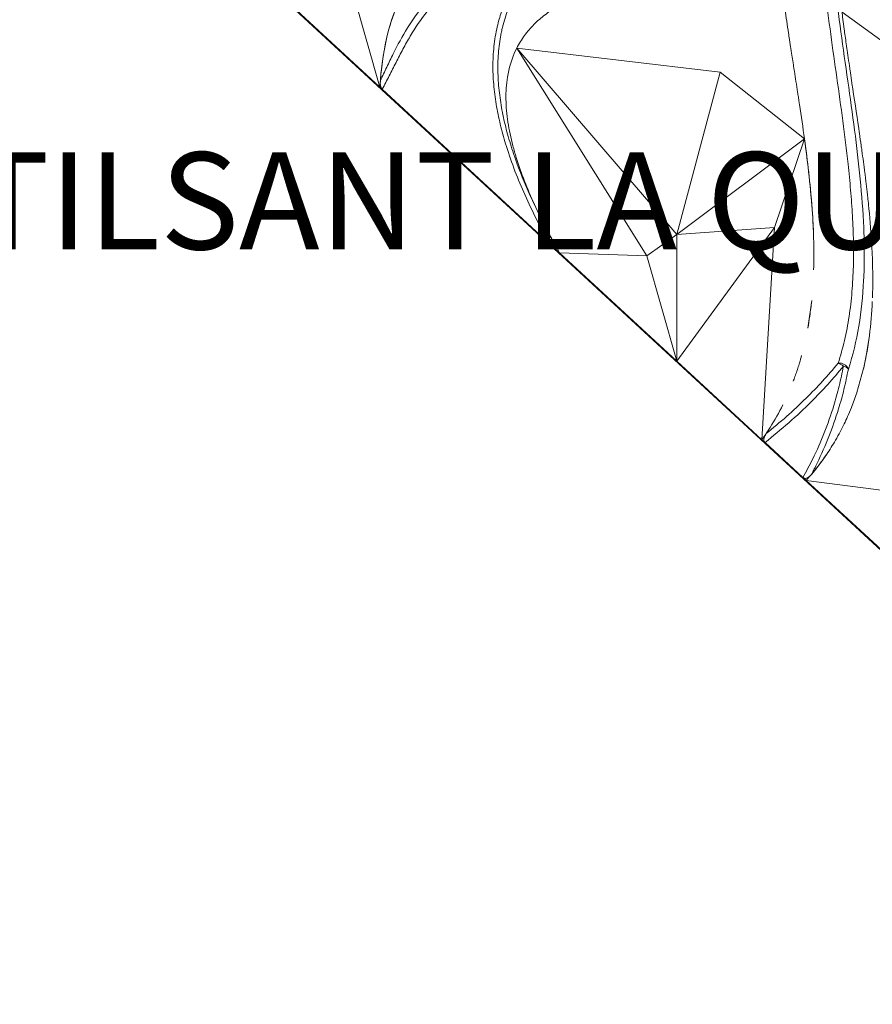
# Model space of a CAD drawing. Units: inches. Extents: x -846 to 2082, y -540 to 389.
# Drawn here: x 500 to 514, y -23 to -7 of the extents above; entities that cross this region are included whole.
import ezdxf
from ezdxf import colors
from ezdxf.entities.mleader import LeaderData, LeaderLine
from ezdxf.math import Vec2, Vec3

# ---------------------------------------------------------------- set-up
doc = ezdxf.new("R2010")
doc.units = ezdxf.units.IN
doc.header["$MEASUREMENT"] = 0
doc.linetypes.add('SLD-Solid', pattern=[0])
doc.layers.get('0').update_dxf_attribs({"lineweight": 9})
doc.layers.add('EN VORTEX TEXT', color=94, linetype='Continuous', lineweight=9)
doc.layers.add('FR VORTEX TEXT', color=73, linetype='Continuous')
doc.styles.add('Vortex annotative', font='arial.ttf')

msp = doc.modelspace()

# ---------------------------------------------------------------- linework, layer by layer
at = {"linetype": 'SLD-Solid', "lineweight": 18}
for p, q in [((520.8694, -22.3371), (501.3086, -4.2823)), ((505.6994, -8.3202), (501.316, -4.2743)), ((505.6994, -8.3202), (504.7535, -4.9917)), ((515.8752, -8.9157), (513.3461, -7.079)), ((507.9639, -7.6746), (511.3303, -8.0718)), ((510.6121, -10.7575), (507.9639, -7.6746)), ((507.9639, -7.6746), (510.1147, -11.1121)), ((510.6121, -10.7575), (511.3303, -8.0718)), ((511.3303, -8.0718), (512.7252, -9.1783)), ((505.6994, -8.3202), (505.7069, -8.2148)), ((505.7072, -8.2109), (505.7069, -8.2148)), ((505.711, -8.1651), (505.7072, -8.2109)), ((505.711, -8.1651), (505.711, -8.1651)), ((505.7384, -8.3563), (505.6994, -8.3202)), ((508.501, -10.9061), (505.7384, -8.3563)), ((512.7252, -9.1783), (510.6121, -10.7575)), ((512.2266, -10.6458), (512.7252, -9.1783)), ((508.4483, -10.6537), (508.4454, -10.6481)), ((508.4483, -10.6537), (508.6718, -11.0638)), ((510.6121, -10.7575), (512.2266, -10.6458)), ((510.6121, -12.8547), (512.2266, -10.6458)), ((512.0215, -14.1556), (512.2266, -10.6458)), ((508.6718, -11.0638), (508.501, -10.9061)), ((510.6121, -10.7575), (510.1147, -11.1121)), ((510.6121, -12.8547), (510.6121, -10.7575)), ((508.6718, -11.0638), (510.1147, -11.1121)), ((508.6718, -11.0638), (510.6121, -12.8547)), ((510.6121, -12.8547), (510.1147, -11.1121)), ((512.7801, -12.3093), (512.844, -11.8522)), ((513.7999, -12.4287), (513.7999, -12.4288)), ((513.7999, -12.4288), (513.7999, -12.429)), ((510.6121, -12.8547), (512.0214, -14.1555)), ((513.5903, -13.376), (513.7021, -12.9762)), ((513.7032, -12.9718), (513.7028, -12.9732)), ((513.5899, -13.377), (513.5897, -13.3776)), ((513.5903, -13.376), (513.5899, -13.377)), ((512.1585, -13.951), (512.0906, -14.0553)), ((512.0215, -14.1556), (512.0214, -14.1555)), ((512.0717, -14.2019), (512.0215, -14.1556)), ((512.0906, -14.0553), (512.0853, -14.0634)), ((512.6998, -14.7816), (512.0717, -14.2019)), ((512.7525, -14.8303), (512.6998, -14.7816)), ((512.7525, -14.8303), (515.6186, -15.1971)), ((512.7525, -14.8303), (517.1973, -18.9329))]:
    msp.add_line(p, q, dxfattribs=at)
for centre, radius, start, end in [((513.3068, -13.0421), 0.1544, 20.93189, 99.19807), ((513.2112, -13.1153), 0.2365, 47.88079, 72.53847), ((513.3448, -13.0767), 0.1391, 40.19649, 79.6221)]:
    msp.add_arc(centre, radius, start, end, dxfattribs=at)
for points, knots in [([(519.0612, -7.2944), (518.7368, -7.2009), (518.0879, -7.014), (517.0991, -6.7493), (516.0954, -6.4986), (515.0781, -6.2679), (514.1467, -6.0814), (513.3011, -5.9335), (512.5411, -5.8214), (511.7881, -5.7371), (511.081, -5.6888), (510.4214, -5.6765), (509.8764, -5.6998), (509.4101, -5.7515), (509.018, -5.8198), (508.7719, -5.8927), (508.6489, -5.9292)], [0, 0, 0, 0, 0.0902552, 0.1805352, 0.2753305, 0.3701364, 0.4649208, 0.5367205, 0.6085646, 0.6803708, 0.7521189, 0.8134484, 0.8747628, 0.9165125, 0.9582891, 1, 1, 1, 1]), ([(505.7072, -8.2109), (505.743, -8.1377), (505.7781, -8.064), (505.8487, -7.9166), (505.8842, -7.843), (505.9936, -7.6239), (506.0705, -7.4803), (506.2408, -7.2038), (506.3341, -7.071), (506.4639, -6.914), (506.4906, -6.8831), (506.5451, -6.8221), (506.5732, -6.792), (506.659, -6.7036), (506.7184, -6.6473), (506.9027, -6.486), (507.0339, -6.3887), (507.2075, -6.279), (507.2427, -6.2576), (507.3138, -6.2161), (507.3497, -6.196), (507.4581, -6.1376), (507.5315, -6.1012), (507.755, -5.9987), (507.9081, -5.9394), (508.221, -5.8352), (508.3808, -5.7904), (508.5434, -5.7516)], [0, 0, 0, 0, 0.0625, 0.0625, 0.125, 0.125, 0.25, 0.25, 0.375, 0.375, 0.40625, 0.40625, 0.4375, 0.4375, 0.5, 0.5, 0.625, 0.625, 0.65625, 0.65625, 0.6875, 0.6875, 0.75, 0.75, 0.875, 0.875, 1, 1, 1, 1]), ([(508.6012, -5.8373), (508.4361, -5.8764), (508.2739, -5.9217), (507.9565, -6.0278), (507.8013, -6.0884), (507.5751, -6.1937), (507.5008, -6.2311), (507.3546, -6.3114), (507.2826, -6.3543), (507.0732, -6.4904), (506.9417, -6.5911), (506.7884, -6.7307), (506.7583, -6.7594), (506.6991, -6.818), (506.6701, -6.848), (506.5853, -6.9395), (506.5316, -7.0025), (506.3784, -7.197), (506.2868, -7.3339), (506.1604, -7.5468), (506.1201, -7.6191), (506.0417, -7.7651), (506.0037, -7.8389), (505.9286, -7.9872), (505.8914, -8.0616), (505.8162, -8.2098), (505.7782, -8.2836), (505.7384, -8.3563)], [0, 0, 0, 0, 0.125, 0.125, 0.25, 0.25, 0.3125, 0.3125, 0.375, 0.375, 0.5, 0.5, 0.53125, 0.53125, 0.5625, 0.5625, 0.625, 0.625, 0.75, 0.75, 0.8125, 0.8125, 0.875, 0.875, 0.9375, 0.9375, 1, 1, 1, 1]), ([(508.501, -10.9061), (508.4983, -10.9013), (508.4252, -10.7689), (508.2864, -10.5064), (508.0985, -10.1127), (507.931, -9.7115), (507.798, -9.3322), (507.6975, -8.9768), (507.6268, -8.6471), (507.5811, -8.3156), (507.5639, -7.9816), (507.5806, -7.6482), (507.6305, -7.3438), (507.7069, -7.0738), (507.7999, -6.8375), (507.9225, -6.5992), (508.079, -6.3642), (508.2701, -6.1372), (508.4476, -5.9639), (508.5624, -5.8692), (508.6012, -5.8373)], [0, 0, 0, 0, 0.0028362, 0.0781461, 0.1535578, 0.2289028, 0.3041219, 0.3632892, 0.4226256, 0.4818759, 0.5409254, 0.6015962, 0.6622463, 0.7093181, 0.7564959, 0.8035691, 0.8594719, 0.9155375, 0.9714956, 1, 1, 1, 1]), ([(508.6489, -5.9292), (508.5685, -5.9937), (508.4911, -6.062), (508.3447, -6.2055), (508.2756, -6.2809), (508.1464, -6.4395), (508.0863, -6.5228), (508.0037, -6.6544), (507.9773, -6.6995), (507.9277, -6.791), (507.9045, -6.8375), (507.8392, -6.9792), (507.8018, -7.0766), (507.7549, -7.2272), (507.7408, -7.2782), (507.722, -7.3557), (507.7161, -7.3817), (507.7051, -7.4339), (507.7, -7.4601), (507.6765, -7.5915), (507.664, -7.6979), (507.6539, -7.8592), (507.652, -7.9133), (507.6509, -8.0221), (507.6518, -8.0766), (507.6582, -8.2397), (507.6676, -8.3481), (507.6953, -8.564), (507.7135, -8.6716), (507.7576, -8.8862), (507.7836, -8.9932), (507.8275, -9.1533), (507.843, -9.2066), (507.8756, -9.3131), (507.8927, -9.3662), (507.9814, -9.6303), (508.0632, -9.8378), (508.243, -10.2469), (508.341, -10.4486), (508.4454, -10.6481)], [0, 0, 0, 0, 0.0625, 0.0625, 0.125, 0.125, 0.1875, 0.1875, 0.21875, 0.21875, 0.25, 0.25, 0.3125, 0.3125, 0.34375, 0.34375, 0.359375, 0.359375, 0.375, 0.375, 0.4375, 0.4375, 0.46875, 0.46875, 0.5, 0.5, 0.5625, 0.5625, 0.625, 0.625, 0.6875, 0.6875, 0.71875, 0.71875, 0.75, 0.75, 0.875, 0.875, 1, 1, 1, 1]), ([(505.711, -8.1651), (505.7135, -8.1363), (505.739, -7.8652), (505.8233, -7.3696), (506.0664, -6.7305), (506.3468, -6.3374), (506.5331, -6.1509), (506.5526, -6.132)], [0.68034691, 0.68034691, 0.68034691, 0.68034691, 0.68774529, 0.75024529, 0.81274529, 0.87524529, 0.88239838, 0.88239838, 0.88239838, 0.88239838]), ([(505.711, -8.1651), (505.7152, -8.1168), (505.7922, -7.3352), (506.0344, -6.6338), (506.5526, -6.132)], [0.1366694, 0.1366694, 0.1366694, 0.1366694, 0.15109994, 0.37148166, 0.37148166, 0.37148166, 0.37148166]), ([(507.9639, -7.6746), (508.0012, -7.601), (508.0868, -7.4617), (508.2451, -7.2783), (508.4283, -7.1201), (508.6999, -6.9409), (509.0799, -6.7708), (509.5766, -6.6347), (510.0995, -6.5513), (510.6397, -6.5092), (511.1917, -6.4998), (511.5653, -6.5114), (511.7532, -6.5209)], [0, 0, 0, 0, 0.03815264, 0.07630527, 0.11445791, 0.15261055, 0.22891582, 0.30522109, 0.38152636, 0.45783164, 0.53413691, 0.61044217, 0.61044217, 0.61044217, 0.61044217]), ([(513.2822, -12.8897), (513.3193, -12.7647), (513.3935, -12.5147), (513.467, -12.1184), (513.5147, -11.7093), (513.5366, -11.2923), (513.5373, -10.8725), (513.5205, -10.4511), (513.4895, -10.0248), (513.4377, -9.5018), (513.3606, -8.8817), (513.2602, -8.1648), (513.1574, -7.4467), (513.0974, -6.9693), (513.0673, -6.7306)], [0, 0, 0, 0, 0.0689106, 0.1378291, 0.2078447, 0.2778697, 0.3457523, 0.4136409, 0.4818539, 0.5500706, 0.6625399, 0.7750192, 0.8875122, 1, 1, 1, 1]), ([(513.235, -6.6949), (513.2992, -7.2357), (513.3792, -7.7794), (513.4946, -8.5935), (513.5322, -8.8645), (513.6008, -9.4052), (513.6317, -9.6748), (513.6809, -10.2106), (513.6992, -10.4767), (513.7127, -10.872), (513.7148, -11.0031), (513.7135, -11.2638), (513.7101, -11.3936), (513.6773, -12.0353), (513.6003, -12.5265), (513.451, -12.9869)], [0, 0, 0, 0, 0.25, 0.25, 0.375, 0.375, 0.5, 0.5, 0.625, 0.625, 0.6875, 0.6875, 0.75, 0.75, 1, 1, 1, 1]), ([(512.4023, -7.0306), (512.421, -7.1637), (512.4439, -7.3197), (512.4754, -7.5282), (512.4906, -7.6275), (512.5154, -7.7885), (512.5361, -7.921), (512.5714, -8.1474), (512.5975, -8.3143), (512.6218, -8.4728), (512.6321, -8.5397), (512.6675, -8.7727), (512.6992, -8.9886), (512.7252, -9.1783)], [0.50874285, 0.50874285, 0.50874285, 0.50874285, 0.53125, 0.5351554, 0.54410395, 0.54810384, 0.5625, 0.56663512, 0.58666495, 0.59097772, 0.59375, 0.59811485, 0.63089762, 0.63089762, 0.63089762, 0.63089762]), ([(513.8494, -11.8081), (513.8517, -11.7433), (513.854, -11.6445), (513.855, -11.4818), (513.8537, -11.3509), (513.8499, -11.1989), (513.8453, -11.078), (513.8307, -10.7836), (513.8091, -10.5116), (513.7806, -10.2295), (513.7694, -10.125), (513.7577, -10.0215), (513.7471, -9.9308), (513.7393, -9.867), (513.7315, -9.8035), (513.7118, -9.6465), (513.6875, -9.4652), (513.657, -9.2471), (513.6394, -9.1241), (513.5894, -8.7809), (513.5436, -8.4794), (513.5005, -8.1908), (513.4905, -8.1238), (513.467, -7.9653), (513.4429, -7.7993), (513.4112, -7.5752), (513.3933, -7.4447), (513.3724, -7.2866), (513.3598, -7.1894), (513.35, -7.1108), (513.3467, -7.0837), (513.3461, -7.079)], [0, 0, 0, 0, 0.0411226, 0.0625884, 0.10299, 0.1240043, 0.1587805, 0.1793877, 0.3096917, 0.3291975, 0.3560696, 0.3752369, 0.3940964, 0.4129862, 0.4153288, 0.4340638, 0.5117543, 0.5297855, 0.5719608, 0.5895526, 0.7470701, 0.7633841, 0.7737457, 0.789865, 0.864728, 0.8801834, 0.9339901, 0.94894, 0.9823859, 0.9969827, 1, 1, 1, 1]), ([(508.4454, -10.6481), (508.3793, -10.5201), (508.3164, -10.3919), (508.1984, -10.1347), (508.1433, -10.0058), (508.0421, -9.7471), (507.9962, -9.6174), (507.9357, -9.4221), (507.917, -9.3568), (507.8826, -9.2261), (507.8671, -9.1604), (507.8261, -8.9651), (507.8062, -8.8364), (507.7897, -8.6464), (507.7864, -8.5835), (507.7847, -8.4588), (507.7862, -8.3968), (507.8068, -8.094), (507.8636, -7.873), (507.9639, -7.6746)], [0, 0, 0, 0, 0.125, 0.125, 0.25, 0.25, 0.375, 0.375, 0.4375, 0.4375, 0.5, 0.5, 0.625, 0.625, 0.6875, 0.6875, 0.75, 0.75, 1, 1, 1, 1]), ([(505.7384, -8.3563), (505.7331, -8.3514), (505.7289, -8.3457), (505.7218, -8.3337), (505.7191, -8.3276), (505.7146, -8.3153), (505.7129, -8.3091), (505.7101, -8.2969), (505.7091, -8.2908), (505.7066, -8.2729), (505.7059, -8.261), (505.7056, -8.2376), (505.7061, -8.2261), (505.7069, -8.2148)], [0, 0, 0, 0, 0.125, 0.125, 0.25, 0.25, 0.375, 0.375, 0.5, 0.5, 0.75, 0.75, 1, 1, 1, 1]), ([(512.7252, -9.1783), (512.7523, -9.3857), (512.8063, -9.7991), (512.8569, -10.3679), (512.8829, -10.8845), (512.8787, -11.1927), (512.8765, -11.3465)], [0, 0, 0, 0, 0.2825476, 0.5631482, 0.7820563, 1, 1, 1, 1]), ([(512.8765, -11.3465), (512.8785, -11.1711), (512.8823, -10.8198), (512.85, -10.2799), (512.798, -9.7324), (512.7495, -9.3634), (512.7252, -9.1783)], [0, 0, 0, 0, 0.248331, 0.497376, 0.7478114, 1, 1, 1, 1]), ([(508.4483, -10.6537), (508.4662, -10.6884), (508.502, -10.7577), (508.5392, -10.8405), (508.5579, -10.8939), (508.5629, -10.9166), (508.5638, -10.9288), (508.5615, -10.9363), (508.5585, -10.9394), (508.5545, -10.9407), (508.5483, -10.94), (508.5347, -10.9342), (508.5184, -10.9218), (508.5059, -10.9105), (508.501, -10.9061)], [0, 0, 0, 0, 0.2994084, 0.5982984, 0.705781, 0.7488641, 0.7922128, 0.8106391, 0.8232808, 0.8359839, 0.8508145, 0.8757014, 0.9509737, 1, 1, 1, 1]), ([(512.844, -11.8522), (512.8344, -11.9387), (512.8173, -12.0929), (512.7914, -12.2433), (512.7801, -12.3093)], [0, 0, 0, 0, 0.5608919, 1, 1, 1, 1]), ([(513.7999, -12.429), (513.7855, -12.5309), (513.7598, -12.7132), (513.7212, -12.8894), (513.7042, -12.9672)], [0, 0, 0, 0, 0.5589926, 1, 1, 1, 1]), ([(512.678, -12.7609), (512.6666, -12.8026), (512.6463, -12.8733), (512.6143, -12.9752), (512.5842, -13.0646), (512.5584, -13.1357), (512.5435, -13.1751), (512.5394, -13.1859)], [0.8527107, 0.8527107, 0.8527107, 0.8527107, 0.861630153, 0.867964282, 0.875, 0.881432416, 0.883901007, 0.883901007, 0.883901007, 0.883901007]), ([(513.3698, -12.9399), (513.2845, -13.0409), (513.1137, -13.2431), (512.8124, -13.556), (512.468, -13.8799), (512.2039, -14.0945), (512.0717, -14.2019)], [0, 0, 0, 0, 0.2183424, 0.4371536, 0.718177, 1, 1, 1, 1]), ([(512.0906, -14.0553), (512.2039, -13.9617), (512.4309, -13.7744), (512.7411, -13.4832), (513.0266, -13.1894), (513.1969, -12.9897), (513.2822, -12.8897)], [0, 0, 0, 0, 0.2641556, 0.528841, 0.7641758, 1, 1, 1, 1]), ([(512.6998, -14.7816), (512.7549, -14.6792), (512.8843, -14.4392), (513.0584, -14.043), (513.199, -13.6385), (513.3014, -13.2695), (513.347, -13.0498), (513.3698, -12.9399)], [0, 0, 0, 0, 0.1790912, 0.4199833, 0.6622132, 0.8308859, 1, 1, 1, 1]), ([(513.451, -12.9869), (513.4279, -13.0982), (513.3816, -13.321), (513.2777, -13.6947), (513.1349, -14.1055), (512.9768, -14.4638), (512.8708, -14.6687), (512.8382, -14.7316)], [0, 0, 0, 0, 0.181679, 0.3638178, 0.6233122, 0.8842842, 1, 1, 1, 1]), ([(512.0717, -14.2019), (512.0684, -14.1984), (512.0618, -14.1914), (512.0549, -14.1763), (512.051, -14.1529), (512.0579, -14.1115), (512.0743, -14.0828), (512.0853, -14.0634)], [0, 0, 0, 0, 0.0764043, 0.1525812, 0.2745458, 0.5091458, 1, 1, 1, 1]), ([(513.0927, -14.3951), (513.0448, -14.4634), (512.9638, -14.5788), (512.8746, -14.6873), (512.8382, -14.7316)], [0, 0, 0, 0, 0.5910458, 1, 1, 1, 1]), ([(512.8382, -14.7316), (512.8283, -14.7427), (512.8085, -14.7648), (512.7783, -14.7853), (512.7514, -14.795), (512.733, -14.7968), (512.7161, -14.7929), (512.7058, -14.7869), (512.7008, -14.7825), (512.6998, -14.7816)], [0, 0, 0, 0, 0.2931281, 0.5847783, 0.7080668, 0.832108, 0.9059859, 0.9804573, 1, 1, 1, 1])]:
    msp.add_open_spline(points, degree=3, knots=knots, dxfattribs=at)
for points in [[(513.7999, -12.4287), (513.8233, -12.2455), (513.8386, -12.0592), (513.8469, -11.8703)], [(513.7999, -12.429), (513.7765, -12.6115), (513.745, -12.791), (513.7042, -12.9672)], [(513.7028, -12.9732), (513.7026, -12.9742), (513.7024, -12.9752), (513.7021, -12.9762)], [(513.7042, -12.9672), (513.7039, -12.9687), (513.7035, -12.9703), (513.7032, -12.9718)], [(513.5897, -13.3776), (513.5627, -13.4596), (513.5333, -13.5408), (513.5014, -13.6211)], [(512.1585, -13.951), (512.2351, -13.8291), (512.3045, -13.7052), (512.3671, -13.5794)], [(513.5014, -13.6211), (513.481, -13.6725), (513.4595, -13.7234), (513.4371, -13.7741)], [(513.4371, -13.7741), (513.4194, -13.8137), (513.4012, -13.8532), (513.3822, -13.8924)], [(513.3822, -13.8924), (513.3611, -13.9361), (513.3392, -13.9795), (513.3164, -14.0226)], [(512.0215, -14.1556), (512.0433, -14.125), (512.0645, -14.0943), (512.0853, -14.0634)], [(513.2376, -14.1646), (513.1923, -14.2424), (513.1441, -14.3193), (513.0927, -14.3951)], [(513.3164, -14.0226), (513.2912, -14.0703), (513.265, -14.1176), (513.2376, -14.1646)], [(513.0927, -14.3951), (512.9917, -14.5443), (512.8786, -14.6895), (512.7525, -14.8303)]]:
    msp.add_open_spline(points, degree=3, dxfattribs=at)

# ---------------------------------------------------------------- leaders
at = {"layer": 'EN VORTEX TEXT'}
ml = msp.add_multileader_mtext('Standard', dxfattribs=at)
ml.set_content('\\A1;STEP 4:\\PALTO MANIFOLD TO BE MOUNTED ON SAFESWAP\\PUSING HARDWARE SUPPLIED \\PWITH SAFESWAP.\\PMANIFOLD CONFIGURATION\\POUTLET CONFIGURATION MAY\\PVARY PER ALTO PRODUCT', color=256, style='Vortex annotative')
ml.set_leader_properties()
ml.build(insert=Vec2(0, 0))
ml.multileader.update_dxf_attribs({"text_left_attachment_type": 5, "text_right_attachment_type": 5, "dogleg_length": 0, "arrow_head_size": 1.5, "scale": 16})
ctx = ml.context
ctx.base_point, ctx.scale, ctx.char_height, ctx.arrow_head_size, ctx.landing_gap_size, ctx.plane_origin = Vec3(428.8381, -22.7736), 16, 1.607143, 1.5, 0.6667, Vec3(733.3637, 10.9752)
ctx.left_attachment, ctx.right_attachment = 5, 5
notes = []
notes.append((ctx, [(0, (1, 1, 0), (428.8381, -22.7736), (1, 0), 0, [(0, [(408.1655, -52.9705)], 0, [])])]))
ctx.mtext.insert, ctx.mtext.width, ctx.mtext.defined_height, ctx.mtext.flow_direction = Vec3(429.5048, -4.5773), 54.589062, 14.8364, 5
ml = msp.add_multileader_mtext('Standard', dxfattribs=at)
ml.set_content('\\A1;STEP 5:\\PASSEMBLE ALTO BODY TO BRACKETS\\PUSING 3/8-16 X 1" LONG HARDWARE PROVIDED\\P(ALTO No.1, VOR-7130 SHOWN)', color=256, style='Vortex annotative')
ml.set_leader_properties()
ml.build(insert=Vec2(0, 0))
ml.multileader.update_dxf_attribs({"text_left_attachment_type": 5, "text_right_attachment_type": 5, "dogleg_length": 0, "arrow_head_size": 1.5, "scale": 16})
ctx = ml.context
ctx.base_point, ctx.scale, ctx.char_height, ctx.arrow_head_size, ctx.landing_gap_size, ctx.plane_origin = Vec3(329.5156, -33.8276), 16, 1.607143, 1.5, 0.6667, Vec3(374.9812, -108.8442)
ctx.left_attachment, ctx.right_attachment = 5, 5
notes.append((ctx, [(1, (1, 1, 0), (372.7772, -33.8276), (-1, 0), 0, [(0, [(394.4849, -42.5318)], 0, [])])]))
ctx.mtext.insert, ctx.mtext.width, ctx.mtext.flow_direction = Vec3(330.1823, -20.8923), 42.454602, 5
at = {"layer": 'FR VORTEX TEXT'}
ml = msp.add_multileader_mtext('Standard', dxfattribs=at)
ml.set_content("\\A1;ÉTAPE 4:\\PLA NOURRICE DU ALTO EST ASSEMBLÉ SUR L'ANCRAGE SAFESWAP EN UTILSANT LA QUINCAILLERIE FOURNIE AVEC LE SAFESWAP.\\PLA CONFIGURATION DE LA NOURRICE PEUT VARIER\\PSELON LE NOMBRE DE SORTIE D'EAU UTILISE PAR\\PCHAQUE PRODUIT ALTO.", color=256, style='Vortex annotative')
ml.set_leader_properties()
ml.build(insert=Vec2(0, 0))
ml.multileader.update_dxf_attribs({"text_left_attachment_type": 5, "text_right_attachment_type": 5, "dogleg_length": 0, "arrow_head_size": 1.5, "scale": 16})
ctx = ml.context
ctx.base_point, ctx.scale, ctx.char_height, ctx.arrow_head_size, ctx.landing_gap_size, ctx.plane_origin = Vec3(425.0227, -25.6719), 16, 1.6071429, 1.5, 0.6667, Vec3(520.5982, 428.1412)
ctx.left_attachment, ctx.right_attachment = 5, 5
notes.append((ctx, [(0, (1, 1, 0), (425.0227, -25.6719), (1, 0), 0, [(0, [(408.2133, -53.0043)], 0, [])])]))
ctx.mtext.insert, ctx.mtext.width, ctx.mtext.defined_height, ctx.mtext.flow_direction = Vec3(425.6894, -6.7193), 63.729898, 14.8364, 5
ml = msp.add_multileader_mtext('Standard', dxfattribs=at)
ml.set_content('\\A1;ÉTAPE 5:\\PMONTER LE ALTO SUR LES SUPPORTS ANCRER SUR LA SURFACE DE BÉTON EN UTILSANT LA\\PQUINCAILLERIE 3/8-16 X 1" DE LONGUEUR FOURNIE.\\P(L\'ALTO No.1 VOR-7130 EST MONTRÉ)', color=256, style='Vortex annotative')
ml.set_leader_properties()
ml.build(insert=Vec2(0, 0))
ml.multileader.update_dxf_attribs({"text_left_attachment_type": 5, "text_right_attachment_type": 5, "dogleg_length": 0, "arrow_head_size": 1.5, "scale": 16})
ctx = ml.context
ctx.base_point, ctx.scale, ctx.char_height, ctx.arrow_head_size, ctx.landing_gap_size, ctx.plane_origin = Vec3(328.3662, -42.2003), 16, 1.607143, 1.5, 0.6667, Vec3(162.2157, 308.3217)
ctx.left_attachment, ctx.right_attachment = 5, 5
notes.append((ctx, [(1, (1, 1, 0), (371.0204, -42.2003), (-1, 0), 0, [(0, [(394.6731, -42.3226)], 0, [])])]))
ctx.mtext.insert, ctx.mtext.width, ctx.mtext.flow_direction = Vec3(329.0328, -22.7183), 41.531974, 5
for ctx, leaders in notes:
    for number, flags, end, landing, length, lines in leaders:
        leader = LeaderData()
        leader.index, (leader.has_last_leader_line, leader.has_dogleg_vector, leader.attachment_direction) = number, flags
        leader.last_leader_point, leader.dogleg_vector, leader.dogleg_length = Vec3(end), Vec3(landing), length
        for number, points, colour, breaks in lines:
            line = LeaderLine()
            line.index, line.vertices, line.color, line.breaks = number, Vec3.list(points), colors.encode_raw_color(colour), breaks
            leader.lines.append(line)
        ctx.leaders.append(leader)

doc.saveas('drawing.dxf')
